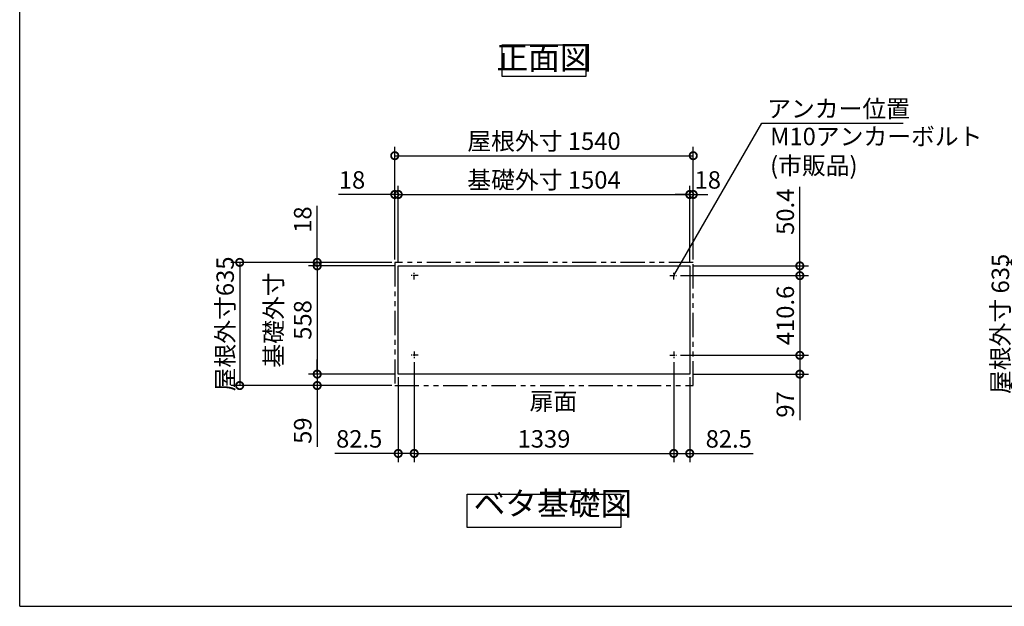
# Model space of a CAD drawing. Extents: x 105 to 12172, y 64 to 8557.
# Drawn here: x 105 to 5185, y 228 to 3252 of the extents above; entities that cross this region are included whole.
import ezdxf

# ---------------------------------------------------------------- set-up
doc = ezdxf.new("R2010")
doc.units = 0
doc.header["$LTSCALE"] = 20
doc.header["$PDMODE"] = 3
doc.header["$PDSIZE"] = 2
doc.linetypes.add('CENTER', pattern=[2, 1.25, -0.25, 0.25, -0.25])
doc.linetypes.add('PHANTOM', pattern=[2.5, 1.25, -0.25, 0.25, -0.25, 0.25, -0.25])
doc.layers.get('0').update_dxf_attribs({"linetype": 'CONTINUOUS'})
doc.layers.get('DEFPOINTS').update_dxf_attribs({"linetype": 'CONTINUOUS'})
for name, color, linetype in [('センター', 3, 'CENTER'), ('仕様書枠', 230, 'CONTINUOUS'), ('寸法', 4, 'CONTINUOUS'), ('想像線', 6, 'PHANTOM'), ('部品1', 7, 'CONTINUOUS')]:
    doc.layers.add(name, color=color, linetype=linetype)
doc.styles.add('STYLE1', font='isocp.shx', dxfattribs={"bigfont": 'bigfont.shx'})
doc.dimstyles.new('INABA_S30G', dxfattribs={"dimscale": 30, "dimtxt": 3, "dimasz": 2.5, "dimexe": 1.5, "dimexo": 0.5, "dimgap": 1, "dimtad": 3, "dimdec": 1, "dimdsep": 46, "dimtxsty": 'STYLE1', "dimblk1": 'DOTSMALL', "dimblk2": 'DOTSMALL', "dimsah": 1, "dimcen": 0, "dimclrt": 7, "dimadec": 0, "dimazin": 0, "dimtfac": 1, "dimtdec": 4, "dimtix": 1, "dimtmove": 0, "dimatfit": 3, "dimldrblk": 'DOTSMALL', "dimfxl": 1, "dimtolj": 1, "dimtzin": 0, "dimarcsym": 0})

# ---------------------------------------------------------------- blocks, each defined once
blk = doc.blocks.new('_DOTSMALL')
at = {"color": 0, "linetype": 'ByBlock', "ltscale": 50, "const_width": 0.5}
blk.add_lwpolyline([(-0.0625, 0, 1), (0.0625, 0, 1)], format="xyb", close=True, dxfattribs=at)
blk = doc.blocks.new('*D39')
at = {"layer": 'DEFPOINTS', "color": 0, "ltscale": 50}
for p in [(2040.1, 2351.1), (2040.1, 2001.1), (2058.1, 1983.1)]:
    blk.add_point(p, dxfattribs=at)
at = {"layer": '寸法', "color": 0, "lineweight": -2, "ltscale": 50}
for p, q in [((2040.1, 2016.1), (2040.1, 2396.1)), ((2058.1, 1998.1), (2058.1, 2396.1)), ((2040.1, 2351.1), (1749.1, 2351.1)), ((2058.1, 2351.1), (2040.1, 2351.1)), ((2058.1, 2351.1), (2133.1, 2351.1))]:
    blk.add_line(p, q, dxfattribs=at)
at = {"layer": '寸法', "color": 0, "lineweight": -2, "ltscale": 50, "xscale": 75, "yscale": 75, "zscale": 75}
blk.add_blockref('_DOTSMALL', (2040.1, 2351.1), dxfattribs=at)
at = {"layer": '寸法', "color": 0, "lineweight": -2, "ltscale": 50, "xscale": 75, "yscale": 75, "zscale": 75, "rotation": 180}
blk.add_blockref('_DOTSMALL', (2058.1, 2351.1), dxfattribs=at)
at = {"layer": '寸法', "color": 7, "ltscale": 50, "insert": (1819.6, 2426.1), "char_height": 90, "attachment_point": 5, "style": 'STYLE1'}
blk.add_mtext('\\A1;18', dxfattribs=at)
blk = doc.blocks.new('*D40')
at = {"layer": 'DEFPOINTS', "color": 0, "ltscale": 50}
for p in [(3580.1, 2351.1), (3562.1, 1983.1), (3580.1, 2001.1)]:
    blk.add_point(p, dxfattribs=at)
at = {"layer": '寸法', "color": 0, "lineweight": -2, "ltscale": 50}
for p, q in [((3562.1, 1998.1), (3562.1, 2396.1)), ((3580.1, 2016.1), (3580.1, 2396.1)), ((3562.1, 2351.1), (3487.1, 2351.1)), ((3562.1, 2351.1), (3580.1, 2351.1)), ((3580.1, 2351.1), (3655.1, 2351.1))]:
    blk.add_line(p, q, dxfattribs=at)
at = {"layer": '寸法', "color": 0, "lineweight": -2, "ltscale": 50, "xscale": 75, "yscale": 75, "zscale": 75}
blk.add_blockref('_DOTSMALL', (3562.1, 2351.1), dxfattribs=at)
at = {"layer": '寸法', "color": 0, "lineweight": -2, "ltscale": 50, "xscale": 75, "yscale": 75, "zscale": 75, "rotation": 180}
blk.add_blockref('_DOTSMALL', (3580.1, 2351.1), dxfattribs=at)
at = {"layer": '寸法', "color": 7, "ltscale": 50, "insert": (3655.1, 2426.1), "char_height": 90, "attachment_point": 5, "style": 'STYLE1'}
blk.add_mtext('\\A1;18', dxfattribs=at)
blk = doc.blocks.new('*D41')
at = {"layer": 'DEFPOINTS', "color": 0, "ltscale": 50}
for p in [(1640.1, 2001.1), (2040.1, 2001.1), (2058.1, 1983.1)]:
    blk.add_point(p, dxfattribs=at)
at = {"layer": '寸法', "color": 0, "lineweight": -2, "ltscale": 50}
for p, q in [((1640.1, 2001.1), (1640.1, 2292.1)), ((2025.1, 2001.1), (1595.1, 2001.1)), ((2043.1, 1983.1), (1595.1, 1983.1)), ((1640.1, 1983.1), (1640.1, 2001.1)), ((1640.1, 1983.1), (1640.1, 1908.1))]:
    blk.add_line(p, q, dxfattribs=at)
at = {"layer": '寸法', "color": 0, "lineweight": -2, "ltscale": 50, "xscale": 75, "yscale": 75, "zscale": 75}
for p, rotation in [((1640.1, 2001.1), 270), ((1640.1, 1983.1), 90)]:
    blk.add_blockref('_DOTSMALL', p, dxfattribs=dict(at, rotation=rotation))
at = {"layer": '寸法', "color": 7, "ltscale": 50, "insert": (1565.1, 2221.6), "char_height": 90, "attachment_point": 5, "rotation": 90, "style": 'STYLE1'}
blk.add_mtext('\\A1;18', dxfattribs=at)
blk = doc.blocks.new('*D42')
at = {"layer": 'DEFPOINTS', "color": 0, "ltscale": 50}
for p in [(2058.1, 1425.1), (1640.1, 1366.1), (2040.1, 1366.1)]:
    blk.add_point(p, dxfattribs=at)
at = {"layer": '寸法', "color": 0, "lineweight": -2, "ltscale": 50}
for p, q in [((1640.1, 1425.1), (1640.1, 1500.1)), ((2043.1, 1425.1), (1595.1, 1425.1)), ((1640.1, 1425.1), (1640.1, 1366.1)), ((2025.1, 1366.1), (1595.1, 1366.1)), ((1640.1, 1366.1), (1640.1, 1050.6))]:
    blk.add_line(p, q, dxfattribs=at)
at = {"layer": '寸法', "color": 0, "lineweight": -2, "ltscale": 50, "xscale": 75, "yscale": 75, "zscale": 75}
for p, rotation in [((1640.1, 1425.1), 270), ((1640.1, 1366.1), 90)]:
    blk.add_blockref('_DOTSMALL', p, dxfattribs=dict(at, rotation=rotation))
at = {"layer": '寸法', "color": 7, "ltscale": 50, "insert": (1565.1, 1133.4), "char_height": 90, "attachment_point": 5, "rotation": 90, "style": 'STYLE1'}
blk.add_mtext('\\A1;59', dxfattribs=at)
blk = doc.blocks.new('*D43')
at = {"layer": 'DEFPOINTS', "color": 0, "ltscale": 50}
for p in [(3562.1, 2351.1), (2058.1, 1983.1), (3562.1, 1983.1)]:
    blk.add_point(p, dxfattribs=at)
at = {"layer": '寸法', "color": 0, "lineweight": -2, "ltscale": 50}
for p, q in [((2058.1, 1998.1), (2058.1, 2396.1)), ((3562.1, 1998.1), (3562.1, 2396.1)), ((2058.1, 2351.1), (3562.1, 2351.1))]:
    blk.add_line(p, q, dxfattribs=at)
at = {"layer": '寸法', "color": 0, "lineweight": -2, "ltscale": 50, "xscale": 75, "yscale": 75, "zscale": 75, "rotation": 180}
blk.add_blockref('_DOTSMALL', (2058.1, 2351.1), dxfattribs=at)
at = {"layer": '寸法', "color": 0, "lineweight": -2, "ltscale": 50, "xscale": 75, "yscale": 75, "zscale": 75}
blk.add_blockref('_DOTSMALL', (3562.1, 2351.1), dxfattribs=at)
at = {"layer": '寸法', "color": 7, "ltscale": 50, "insert": (2810.1, 2426.1), "char_height": 90, "attachment_point": 5, "style": 'STYLE1'}
blk.add_mtext('\\A1;基礎外寸 1504', dxfattribs=at)
blk = doc.blocks.new('*D44')
at = {"layer": 'DEFPOINTS', "color": 0, "ltscale": 50}
for p in [(3580.1, 2551.1), (2040.1, 2001.1), (3580.1, 2001.1)]:
    blk.add_point(p, dxfattribs=at)
at = {"layer": '寸法', "color": 0, "lineweight": -2, "ltscale": 50}
for p, q in [((2040.1, 2016.1), (2040.1, 2596.1)), ((3580.1, 2016.1), (3580.1, 2596.1)), ((2040.1, 2551.1), (3580.1, 2551.1))]:
    blk.add_line(p, q, dxfattribs=at)
at = {"layer": '寸法', "color": 0, "lineweight": -2, "ltscale": 50, "xscale": 75, "yscale": 75, "zscale": 75, "rotation": 180}
blk.add_blockref('_DOTSMALL', (2040.1, 2551.1), dxfattribs=at)
at = {"layer": '寸法', "color": 0, "lineweight": -2, "ltscale": 50, "xscale": 75, "yscale": 75, "zscale": 75}
blk.add_blockref('_DOTSMALL', (3580.1, 2551.1), dxfattribs=at)
at = {"layer": '寸法', "color": 7, "ltscale": 50, "insert": (2810.1, 2626.1), "char_height": 90, "attachment_point": 5, "style": 'STYLE1'}
blk.add_mtext('\\A1;屋根外寸 1540', dxfattribs=at)
blk = doc.blocks.new('*D45')
at = {"layer": 'DEFPOINTS', "color": 0, "ltscale": 50}
for p in [(2058.1, 1983.1), (1640.1, 1425.1), (2058.1, 1425.1)]:
    blk.add_point(p, dxfattribs=at)
at = {"layer": '寸法', "color": 0, "lineweight": -2, "ltscale": 50}
for p, q in [((2043.1, 1983.1), (1595.1, 1983.1)), ((1640.1, 1983.1), (1640.1, 1425.1)), ((2043.1, 1425.1), (1595.1, 1425.1))]:
    blk.add_line(p, q, dxfattribs=at)
at = {"layer": '寸法', "color": 0, "lineweight": -2, "ltscale": 50, "xscale": 75, "yscale": 75, "zscale": 75}
for p, rotation in [((1640.1, 1983.1), 90), ((1640.1, 1425.1), 270)]:
    blk.add_blockref('_DOTSMALL', p, dxfattribs=dict(at, rotation=rotation))
at = {"layer": '寸法', "color": 7, "ltscale": 50, "insert": (1490.1, 1704.1), "char_height": 90, "attachment_point": 5, "rotation": 90, "style": 'STYLE1'}
blk.add_mtext('\\A1;基礎外寸\\P558', dxfattribs=at)
blk = doc.blocks.new('*D46')
at = {"layer": 'DEFPOINTS', "color": 0, "ltscale": 50}
for p in [(2040.1, 2001.1), (1240.1, 1366.1), (2040.1, 1366.1)]:
    blk.add_point(p, dxfattribs=at)
at = {"layer": '寸法', "color": 0, "lineweight": -2, "ltscale": 50}
for p, q in [((2025.1, 2001.1), (1195.1, 2001.1)), ((1240.1, 2001.1), (1240.1, 1366.1)), ((2025.1, 1366.1), (1195.1, 1366.1))]:
    blk.add_line(p, q, dxfattribs=at)
at = {"layer": '寸法', "color": 0, "lineweight": -2, "ltscale": 50, "xscale": 75, "yscale": 75, "zscale": 75}
for p, rotation in [((1240.1, 2001.1), 90), ((1240.1, 1366.1), 270)]:
    blk.add_blockref('_DOTSMALL', p, dxfattribs=dict(at, rotation=rotation))
at = {"layer": '寸法', "color": 7, "ltscale": 50, "insert": (1165.1, 1683.6), "char_height": 90, "attachment_point": 5, "rotation": 90, "style": 'STYLE1'}
blk.add_mtext('\\A1;屋根外寸635', dxfattribs=at)
blk = doc.blocks.new('*D47')
at = {"layer": 'DEFPOINTS', "color": 0, "ltscale": 50}
for p in [(3479.6, 1502.1), (3562.1, 1425.1), (3479.6, 1016.1)]:
    blk.add_point(p, dxfattribs=at)
at = {"layer": '寸法', "color": 0, "lineweight": -2, "ltscale": 50}
for p, q in [((3479.6, 1487.1), (3479.6, 971.1)), ((3562.1, 1410.1), (3562.1, 971.1)), ((3479.6, 1016.1), (3562.1, 1016.1)), ((3562.1, 1016.1), (3889.8, 1016.1))]:
    blk.add_line(p, q, dxfattribs=at)
at = {"layer": '寸法', "color": 0, "lineweight": -2, "ltscale": 50, "xscale": 75, "yscale": 75, "zscale": 75, "rotation": 180}
blk.add_blockref('_DOTSMALL', (3479.6, 1016.1), dxfattribs=at)
at = {"layer": '寸法', "color": 0, "lineweight": -2, "ltscale": 50, "xscale": 75, "yscale": 75, "zscale": 75}
blk.add_blockref('_DOTSMALL', (3562.1, 1016.1), dxfattribs=at)
at = {"layer": '寸法', "color": 7, "ltscale": 50, "insert": (3763.4, 1091.1), "char_height": 90, "attachment_point": 5, "style": 'STYLE1'}
blk.add_mtext('\\A1;82.5', dxfattribs=at)
blk = doc.blocks.new('*D48')
at = {"layer": 'DEFPOINTS', "color": 0, "ltscale": 50}
for p in [(2140.6, 1502.1), (2058.1, 1425.1), (2140.6, 1016.1)]:
    blk.add_point(p, dxfattribs=at)
at = {"layer": '寸法', "color": 0, "lineweight": -2, "ltscale": 50}
for p, q in [((2140.6, 1487.1), (2140.6, 971.1)), ((2058.1, 1410.1), (2058.1, 971.1)), ((2058.1, 1016.1), (1730.4, 1016.1)), ((2140.6, 1016.1), (2058.1, 1016.1))]:
    blk.add_line(p, q, dxfattribs=at)
at = {"layer": '寸法', "color": 0, "lineweight": -2, "ltscale": 50, "xscale": 75, "yscale": 75, "zscale": 75, "rotation": 180}
blk.add_blockref('_DOTSMALL', (2058.1, 1016.1), dxfattribs=at)
at = {"layer": '寸法', "color": 0, "lineweight": -2, "ltscale": 50, "xscale": 75, "yscale": 75, "zscale": 75}
blk.add_blockref('_DOTSMALL', (2140.6, 1016.1), dxfattribs=at)
at = {"layer": '寸法', "color": 7, "ltscale": 50, "insert": (1856.7, 1091.1), "char_height": 90, "attachment_point": 5, "style": 'STYLE1'}
blk.add_mtext('\\A1;82.5', dxfattribs=at)
blk = doc.blocks.new('*D49')
at = {"layer": 'DEFPOINTS', "color": 0, "ltscale": 50}
for p in [(3499.6, 1522.1), (3562.1, 1425.1), (4130.1, 1425.1)]:
    blk.add_point(p, dxfattribs=at)
at = {"layer": '寸法', "color": 0, "lineweight": -2, "ltscale": 50}
for p, q in [((3514.6, 1522.1), (4175.1, 1522.1)), ((4130.1, 1522.1), (4130.1, 1425.1)), ((3577.1, 1425.1), (4175.1, 1425.1)), ((4130.1, 1425.1), (4130.1, 1187.4))]:
    blk.add_line(p, q, dxfattribs=at)
at = {"layer": '寸法', "color": 0, "lineweight": -2, "ltscale": 50, "xscale": 75, "yscale": 75, "zscale": 75}
for p, rotation in [((4130.1, 1522.1), 90), ((4130.1, 1425.1), 270)]:
    blk.add_blockref('_DOTSMALL', p, dxfattribs=dict(at, rotation=rotation))
at = {"layer": '寸法', "color": 7, "ltscale": 50, "insert": (4055.1, 1268.7), "char_height": 90, "attachment_point": 5, "rotation": 90, "style": 'STYLE1'}
blk.add_mtext('\\A1;97', dxfattribs=at)
blk = doc.blocks.new('*D50')
at = {"layer": 'DEFPOINTS', "color": 0, "ltscale": 50}
for p in [(3562.1, 1983.1), (3499.6, 1932.7), (4130.1, 1932.7)]:
    blk.add_point(p, dxfattribs=at)
at = {"layer": '寸法', "color": 0, "lineweight": -2, "ltscale": 50}
for p, q in [((4130.1, 1983.1), (4130.1, 2391.1)), ((3577.1, 1983.1), (4175.1, 1983.1)), ((4130.1, 1932.7), (4130.1, 1983.1)), ((3514.6, 1932.7), (4175.1, 1932.7)), ((4130.1, 1932.7), (4130.1, 1857.7))]:
    blk.add_line(p, q, dxfattribs=at)
at = {"layer": '寸法', "color": 0, "lineweight": -2, "ltscale": 50, "xscale": 75, "yscale": 75, "zscale": 75}
for p, rotation in [((4130.1, 1983.1), 270), ((4130.1, 1932.7), 90)]:
    blk.add_blockref('_DOTSMALL', p, dxfattribs=dict(at, rotation=rotation))
at = {"layer": '寸法', "color": 7, "ltscale": 50, "insert": (4055.1, 2262.1), "char_height": 90, "attachment_point": 5, "rotation": 90, "style": 'STYLE1'}
blk.add_mtext('\\A1;50.4', dxfattribs=at)
blk = doc.blocks.new('*D51')
at = {"layer": 'DEFPOINTS', "color": 0, "ltscale": 50}
for p in [(3499.6, 1932.7), (3499.6, 1522.1), (4130.1, 1522.1)]:
    blk.add_point(p, dxfattribs=at)
at = {"layer": '寸法', "color": 0, "lineweight": -2, "ltscale": 50}
for p, q in [((3514.6, 1932.7), (4175.1, 1932.7)), ((4130.1, 1932.7), (4130.1, 1522.1)), ((3514.6, 1522.1), (4175.1, 1522.1))]:
    blk.add_line(p, q, dxfattribs=at)
at = {"layer": '寸法', "color": 0, "lineweight": -2, "ltscale": 50, "xscale": 75, "yscale": 75, "zscale": 75}
for p, rotation in [((4130.1, 1932.7), 90), ((4130.1, 1522.1), 270)]:
    blk.add_blockref('_DOTSMALL', p, dxfattribs=dict(at, rotation=rotation))
at = {"layer": '寸法', "color": 7, "ltscale": 50, "insert": (4055.1, 1727.4), "char_height": 90, "attachment_point": 5, "rotation": 90, "style": 'STYLE1'}
blk.add_mtext('\\A1;410.6', dxfattribs=at)
blk = doc.blocks.new('*D52')
at = {"layer": 'DEFPOINTS', "color": 0, "ltscale": 50}
for p in [(2140.6, 1502.1), (3479.6, 1502.1), (3479.6, 1016.1)]:
    blk.add_point(p, dxfattribs=at)
at = {"layer": '寸法', "color": 0, "lineweight": -2, "ltscale": 50}
for p, q in [((2140.6, 1487.1), (2140.6, 971.1)), ((3479.6, 1487.1), (3479.6, 971.1)), ((2140.6, 1016.1), (3479.6, 1016.1))]:
    blk.add_line(p, q, dxfattribs=at)
at = {"layer": '寸法', "color": 0, "lineweight": -2, "ltscale": 50, "xscale": 75, "yscale": 75, "zscale": 75, "rotation": 180}
blk.add_blockref('_DOTSMALL', (2140.6, 1016.1), dxfattribs=at)
at = {"layer": '寸法', "color": 0, "lineweight": -2, "ltscale": 50, "xscale": 75, "yscale": 75, "zscale": 75}
blk.add_blockref('_DOTSMALL', (3479.6, 1016.1), dxfattribs=at)
at = {"layer": '寸法', "color": 7, "ltscale": 50, "insert": (2810.1, 1091.1), "char_height": 90, "attachment_point": 5, "style": 'STYLE1'}
blk.add_mtext('\\A1;1339', dxfattribs=at)
blk = doc.blocks.new('*D60')
at = {"layer": 'DEFPOINTS', "color": 0, "ltscale": 50}
for p in [(5964.8, 2001.1), (5239.8, 1366.1), (5964.8, 1366.1)]:
    blk.add_point(p, dxfattribs=at)
at = {"layer": '寸法', "color": 0, "lineweight": -2, "ltscale": 50}
for p, q in [((5949.8, 2001.1), (5194.8, 2001.1)), ((5239.8, 2001.1), (5239.8, 1366.1)), ((5949.8, 1366.1), (5194.8, 1366.1))]:
    blk.add_line(p, q, dxfattribs=at)
at = {"layer": '寸法', "color": 0, "lineweight": -2, "ltscale": 50, "xscale": 75, "yscale": 75, "zscale": 75}
for p, rotation in [((5239.8, 2001.1), 90), ((5239.8, 1366.1), 270)]:
    blk.add_blockref('_DOTSMALL', p, dxfattribs=dict(at, rotation=rotation))
at = {"layer": '寸法', "color": 7, "ltscale": 50, "insert": (5164.8, 1683.6), "char_height": 90, "attachment_point": 5, "rotation": 90, "style": 'STYLE1'}
blk.add_mtext('\\A1;屋根外寸 635', dxfattribs=at)

msp = doc.modelspace()

# ---------------------------------------------------------------- linework, layer by layer
at = {"layer": 'センター'}
for p, q in [((2160.58, 1932.68), (2120.58, 1932.68)), ((2160.58, 1932.68), (2120.58, 1932.68)), ((2140.58, 1912.68), (2140.58, 1952.68)), ((2140.58, 1912.68), (2140.58, 1952.68)), ((3459.58, 1932.68), (3499.58, 1932.68)), ((3479.58, 1912.68), (3479.58, 1952.68)), ((2140.58, 1542.08), (2140.58, 1502.08)), ((3479.58, 1542.08), (3479.58, 1502.08)), ((2160.58, 1522.08), (2120.58, 1522.08)), ((3459.58, 1522.08), (3499.58, 1522.08))]:
    msp.add_line(p, q, dxfattribs=at)
at = {"layer": '仕様書枠', "ltscale": 50}
for q in [(105, 8557.2), (12170.4, 228)]:
    msp.add_line((105, 228), q, dxfattribs=at)
at = {"layer": '想像線', "ltscale": 5}
msp.add_lwpolyline([(3580.08, 2001.08), (2040.08, 2001.08), (2040.08, 1366.08), (3580.08, 1366.08)], close=True, dxfattribs=at)
at = {"layer": '部品1', "ltscale": 50}
for points in [[(2593.61, 3123.15), (3026.55, 3123.15), (3026.55, 2958.78), (2593.61, 2958.78)], [(2058.08, 1983.08), (3562.08, 1983.08), (3562.08, 1425.08), (2058.08, 1425.08)], [(2412.94, 806.45), (3207.22, 806.45), (3207.22, 633.69), (2412.94, 633.69)]]:
    msp.add_lwpolyline(points, close=True, dxfattribs=at)

# ---------------------------------------------------------------- texts
at = {"layer": '寸法', "color": 7, "ltscale": 50, "char_height": 90, "style": 'STYLE1'}
for s, insert, attachment_point in [('\\A1;アンカー位置', (3961.73, 2748.38), 7), ('M10アンカーボルト\\P(市販品)', (3976.78, 2563.47), 4), ('\\A1;扉面', (2735.89, 1285.23), 4)]:
    msp.add_mtext(s, dxfattribs=dict(at, insert=insert, attachment_point=attachment_point))
at = {"layer": '部品1', "color": 7, "ltscale": 50, "char_height": 120, "style": 'STYLE1'}
for s, insert, attachment_point in [('正面図', (2810.08, 3040.96), 5), ('ベタ基礎図', (2446.59, 660.49), 7)]:
    msp.add_mtext(s, dxfattribs=dict(at, insert=insert, attachment_point=attachment_point))

# ---------------------------------------------------------------- dimensions: what is measured, and where the dimension line sits
at = {"layer": '寸法', "ltscale": 50}
for base, p1, p2, text, picture, middle in [((3580.08, 2551.08), (2040.08, 2001.08), (3580.08, 2001.08), '屋根外寸 <>', '*D44', (2810.08, 2551.08)), ((3562.08, 2351.08), (2058.08, 1983.08), (3562.08, 1983.08), '基礎外寸 <>', '*D43', (2810.08, 2351.08))]:
    dim = msp.add_linear_dim(base=base, p1=p1, p2=p2, text=text, dimstyle='INABA_S30G', dxfattribs=at)
    dim.commit()
    dim.dimension.update_dxf_attribs({"geometry": picture, "text_midpoint": middle, "dimtype": 160})
for base, p1, p2, picture, middle in [((2040.08, 2351.08), (2058.08, 1983.08), (2040.08, 2001.08), '*D39', (1819.58, 2351.08)), ((3479.58, 1016.08), (3562.08, 1425.08), (3479.58, 1502.08), '*D47', (3763.45, 1016.08))]:
    dim = msp.add_linear_dim(base=base, p1=p1, p2=p2, dimstyle='INABA_S30G', dxfattribs=at)
    dim.commit()
    dim.dimension.update_dxf_attribs({"geometry": picture, "text_midpoint": middle, "dimtype": 160})
dim = msp.add_linear_dim(base=(3580.08, 2351.08), p1=(3562.08, 1983.08), p2=(3580.08, 2001.08), dimstyle='INABA_S30G', override={"dimtmove": 1}, dxfattribs=at)
dim.commit()
dim.dimension.update_dxf_attribs({"geometry": '*D40', "text_midpoint": (3655.08, 2351.08), "dimtype": 160})
for base, p1, p2, angle, picture, middle in [((4130.08, 1932.68), (3562.08, 1983.08), (3499.58, 1932.68), 90, '*D50', (4130.08, 2262.08)), ((1640.08, 2001.08), (2058.08, 1983.08), (2040.08, 2001.08), 90, '*D41', (1640.08, 2221.58)), ((4130.08, 1425.08), (3499.58, 1522.08), (3562.08, 1425.08), 90, '*D49', (4130.08, 1268.72)), ((1640.08, 1366.08), (2058.08, 1425.08), (2040.08, 1366.08), 90, '*D42', (1640.08, 1133.36)), ((2140.58, 1016.08), (2058.08, 1425.08), (2140.58, 1502.08), 180, '*D48', (1856.72, 1016.08))]:
    dim = msp.add_linear_dim(base=base, p1=p1, p2=p2, angle=angle, dimstyle='INABA_S30G', dxfattribs=at)
    dim.commit()
    dim.dimension.update_dxf_attribs({"geometry": picture, "text_midpoint": middle, "dimtype": 160})
for base, p1, p2, text, picture, middle in [((5239.82, 1366.08), (5964.82, 2001.08), (5964.82, 1366.08), '屋根外寸 <>', '*D60', (5239.82, 1683.58)), ((1240.08, 1366.08), (2040.08, 2001.08), (2040.08, 1366.08), '屋根外寸<>', '*D46', (1240.08, 1683.58))]:
    dim = msp.add_linear_dim(base=base, p1=p1, p2=p2, angle=90, text=text, dimstyle='INABA_S30G', dxfattribs=at)
    dim.commit()
    dim.dimension.update_dxf_attribs({"geometry": picture, "text_midpoint": middle, "dimtype": 160})
dim = msp.add_linear_dim(base=(1640.08, 1425.08), p1=(2058.08, 1983.08), p2=(2058.08, 1425.08), angle=90, text='基礎外寸\\P<>', dimstyle='INABA_S30G', dxfattribs=at)
dim.commit()
dim.dimension.update_dxf_attribs({"geometry": '*D45', "text_midpoint": (1490.08, 1704.08)})
dim = msp.add_linear_dim(base=(4130.08, 1522.08), p1=(3499.58, 1932.68), p2=(3499.58, 1522.08), angle=90, dimstyle='INABA_S30G', dxfattribs=at)
dim.commit()
dim.dimension.update_dxf_attribs({"geometry": '*D51', "text_midpoint": (4055.08, 1727.38)})
dim = msp.add_linear_dim(base=(3479.58, 1016.08), p1=(2140.58, 1502.08), p2=(3479.58, 1502.08), dimstyle='INABA_S30G', dxfattribs=at)
dim.commit()
dim.dimension.update_dxf_attribs({"geometry": '*D52', "text_midpoint": (2810.08, 1091.08)})

# ---------------------------------------------------------------- leaders
at = {"layer": '寸法', "ltscale": 50, "has_arrowhead": 0, "annotation_type": 0, "has_hookline": 1, "hookline_direction": 0, "text_width": 624}
msp.add_leader([(3479.58, 1932.68), (3934.39, 2718.38), (4009.39, 2718.38)], dimstyle='INABA_S30G', dxfattribs=at)

doc.saveas('drawing.dxf')
